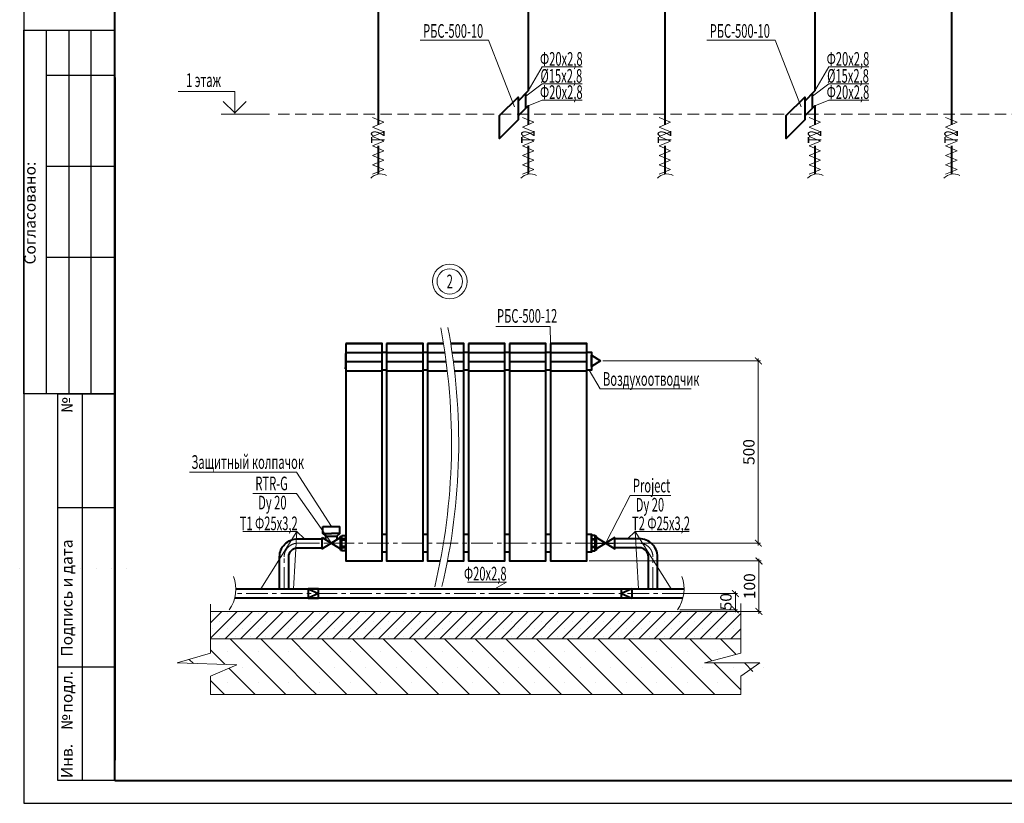
# Model space of a CAD drawing. Extents: x 48221031 to 50235895, y -2460404 to -2342774.
# Drawn here: x 49970457 to 49992097, y -2402174 to -2384956 of the extents above; entities that cross this region are included whole.
import ezdxf
from ezdxf.enums import TextEntityAlignment as Align

# ---------------------------------------------------------------- set-up
doc = ezdxf.new("R2010")
doc.units = 0
doc.header["$MEASUREMENT"] = 0
doc.linetypes.add('CENTER', pattern=[50.8, 31.75, -6.35, 6.35, -6.35])
doc.linetypes.add('DASHED2', pattern=[0.375, 0.25, -0.125])
for name, color, linetype, lineweight in [('Изоляция', 2, 'Continuous', 13), ('кон 1', 8, 'Continuous', 20), ('Отопление', 20, 'Continuous', 40), ('схема вентиляции', 84, 'Continuous', 40), ('текст', 170, 'Continuous', 20)]:
    doc.layers.add(name, color=color, linetype=linetype, lineweight=lineweight)
doc.styles.add('1', font='isocpeur.ttf')
doc.styles.add('3', font='isocpeur.ttf', dxfattribs={"width": 0.7})
doc.styles.add('СГЕНЕРИР_СТИЛЬ_1', font='times.ttf')
doc.dimstyles.new('Мои размеры', dxfattribs={"dimtxt": 250, "dimasz": 150, "dimexe": 50, "dimexo": 50, "dimgap": 50, "dimtad": 1, "dimdec": 0, "dimtxsty": '3', "dimblk": 'ARCHTICK', "dimcen": 2.5, "dimdle": 50, "dimclrd": 251, "dimclre": 251, "dimclrt": 251, "dimadec": 0, "dimazin": 0, "dimtfac": 1, "dimtdec": 0, "dimtmove": 0, "dimatfit": 3, "dimldrblk": 'ARCHTICK', "dimfxl": 1, "dimlwd": 15, "dimlwe": 15, "dimarcsym": 0})

# ---------------------------------------------------------------- blocks, each defined once
blk = doc.blocks.new('_ArchTick')
at = {"color": 0, "linetype": 'ByBlock', "const_width": 0.15}
blk.add_lwpolyline([(-0.5, -0.5), (0.5, 0.5)], dxfattribs=at)
blk = doc.blocks.new('*D48')
at = {"color": 251, "lineweight": 15, "transparency": 16777216}
for p, q in [((49984962, -2397567), (49986236, -2397567)), ((49986186, -2397972), (49986186, -2397517)), ((49984962, -2397922), (49986236, -2397922))]:
    blk.add_line(p, q, dxfattribs=at)
at = {"layer": 'Defpoints', "color": 0, "transparency": 16777216}
for p in [(49984912, -2397567), (49986186, -2397567), (49984912, -2397922)]:
    blk.add_point(p, dxfattribs=at)
at = {"color": 251, "lineweight": 15, "transparency": 16777216, "xscale": 150, "yscale": 150, "zscale": 150}
for p, rotation in [((49986186, -2397567), 90), ((49986186, -2397922), 270)]:
    blk.add_blockref('_ArchTick', p, dxfattribs=dict(at, rotation=rotation))
at = {"color": 251, "transparency": 16777216, "insert": (49986011, -2397745), "char_height": 250, "attachment_point": 5, "rotation": 90, "style": '3'}
blk.add_mtext('50', dxfattribs=at)
blk = doc.blocks.new('*D49')
at = {"color": 251, "lineweight": 15, "transparency": 16777216}
for p, q in [((49982971, -2396849), (49986754, -2396849)), ((49986704, -2396799), (49986704, -2398009)), ((49982971, -2397959), (49986754, -2397959))]:
    blk.add_line(p, q, dxfattribs=at)
at = {"layer": 'Defpoints', "color": 0, "transparency": 16777216}
for p in [(49982921, -2396849), (49982921, -2397959), (49986704, -2397959)]:
    blk.add_point(p, dxfattribs=at)
at = {"color": 251, "lineweight": 15, "transparency": 16777216, "xscale": 150, "yscale": 150, "zscale": 150}
for p, rotation in [((49986704, -2396849), 90), ((49986704, -2397959), 270)]:
    blk.add_blockref('_ArchTick', p, dxfattribs=dict(at, rotation=rotation))
at = {"color": 251, "transparency": 16777216, "insert": (49986529, -2397404), "char_height": 250, "attachment_point": 5, "rotation": 90, "style": '3'}
blk.add_mtext('100', dxfattribs=at)
blk = doc.blocks.new('*D50')
at = {"color": 251, "lineweight": 15, "transparency": 16777216}
for p, q in [((49983271, -2392453), (49986740, -2392453)), ((49986690, -2396509), (49986690, -2392403)), ((49982971, -2396459), (49986740, -2396459))]:
    blk.add_line(p, q, dxfattribs=at)
at = {"layer": 'Defpoints', "color": 0, "transparency": 16777216}
for p in [(49983221, -2392453), (49986690, -2392453), (49982921, -2396459)]:
    blk.add_point(p, dxfattribs=at)
at = {"color": 251, "lineweight": 15, "transparency": 16777216, "xscale": 150, "yscale": 150, "zscale": 150}
for p, rotation in [((49986690, -2392453), 90), ((49986690, -2396459), 270)]:
    blk.add_blockref('_ArchTick', p, dxfattribs=dict(at, rotation=rotation))
at = {"color": 251, "transparency": 16777216, "insert": (49986515, -2394456), "char_height": 250, "attachment_point": 5, "rotation": 90, "style": '3'}
blk.add_mtext('500', dxfattribs=at)

msp = doc.modelspace()

# ---------------------------------------------------------------- linework, layer by layer
for p, q in [((49970544.5, -2342774.3), (49970544.5, -2402174.3)), ((49970544.5, -2393178.6), (49970544.5, -2385186)), ((49970544.5, -2385186), (49972544.5, -2385186)), ((49971035.2, -2385186), (49971035.2, -2393178.6)), ((49971538.3, -2385186), (49971538.3, -2393178.6)), ((49972018.5, -2385186), (49972018.5, -2393178.6)), ((49972544.5, -2385986), (49972544.5, -2393978.6)), ((49972544.5, -2386180.8), (49971035.2, -2386180.8)), ((49972544.5, -2388181.8), (49971035.2, -2388181.8)), ((49972544.5, -2390182.8), (49971035.2, -2390182.8)), ((49972544.5, -2393178.6), (49970544.5, -2393178.6)), ((49971298.1, -2393178.6), (49972544.5, -2393178.6)), ((49971298.1, -2401674.3), (49971298.1, -2393178.6)), ((49971835.6, -2401674.3), (49971835.6, -2393178.6)), ((49971835.6, -2393178.6), (49972544.5, -2393178.6)), ((49972544.5, -2393178.6), (49972544.5, -2401674.3)), ((49972544.5, -2393178.6), (49972544.5, -2401674.3)), ((49972544.5, -2395683.8), (49971298.1, -2395683.8)), ((49972544.5, -2399180.8), (49971298.1, -2399180.8)), ((49972544.5, -2401674.3), (49971298.1, -2401674.3)), ((49972544.5, -2401674.3), (49971835.6, -2401674.3)), ((49970544.5, -2402174.3), (50054644.5, -2402174.3))]:
    msp.add_line(p, q)
at = {"lineweight": 40}
for q in [(49972544.5, -2343274.3), (50054144.5, -2401674.3)]:
    msp.add_line((49972544.5, -2401674.3), q, dxfattribs=at)
at = {"lineweight": 40, "ltscale": 0.2}
msp.add_line((49972544.5, -2386227.9), (49972544.5, -2401227.9), dxfattribs=at)
at = {"lineweight": 30, "ltscale": 0.2}
msp.add_line((49972544.5, -2388874.3), (49972544.5, -2401674.3), dxfattribs=at)
at = {"layer": 'Изоляция'}
for points in [[(49978207.8, -2387106.6), (49978457.8, -2387210.5), (49978207.8, -2387314.4)], [(49981507.8, -2387106.6), (49981757.8, -2387210.5), (49981507.8, -2387314.4)], [(49984507.8, -2387106.6), (49984757.8, -2387210.5), (49984507.8, -2387314.4)], [(49987807.8, -2387106.6), (49988057.8, -2387210.5), (49987807.8, -2387314.4)], [(49990807.8, -2387106.6), (49991057.8, -2387210.5), (49990807.8, -2387314.4)], [(49978207.8, -2387314.4), (49978457.8, -2387418.4), (49978207.8, -2387522.3)], [(49981507.8, -2387314.4), (49981757.8, -2387418.4), (49981507.8, -2387522.3)], [(49984507.8, -2387314.4), (49984757.8, -2387418.4), (49984507.8, -2387522.3)], [(49987807.8, -2387314.4), (49988057.8, -2387418.4), (49987807.8, -2387522.3)], [(49990807.8, -2387314.4), (49991057.8, -2387418.4), (49990807.8, -2387522.3)], [(49978207.8, -2387522.3), (49978457.8, -2387626.2), (49978207.8, -2387730.1)], [(49981507.8, -2387522.3), (49981757.8, -2387626.2), (49981507.8, -2387730.1)], [(49984507.8, -2387522.3), (49984757.8, -2387626.2), (49984507.8, -2387730.1)], [(49987807.8, -2387522.3), (49988057.8, -2387626.2), (49987807.8, -2387730.1)], [(49990807.8, -2387522.3), (49991057.8, -2387626.2), (49990807.8, -2387730.1)], [(49978207.8, -2387730.1), (49978457.8, -2387834.1), (49978207.8, -2387938)], [(49981507.8, -2387730.1), (49981757.8, -2387834.1), (49981507.8, -2387938)], [(49984507.8, -2387730.1), (49984757.8, -2387834.1), (49984507.8, -2387938)], [(49987807.8, -2387730.1), (49988057.8, -2387834.1), (49987807.8, -2387938)], [(49990807.8, -2387730.1), (49991057.8, -2387834.1), (49990807.8, -2387938)], [(49978207.8, -2387938), (49978457.8, -2388041.9), (49978207.8, -2388145.8)], [(49981507.8, -2387938), (49981757.8, -2388041.9), (49981507.8, -2388145.8)], [(49984507.8, -2387938), (49984757.8, -2388041.9), (49984507.8, -2388145.8)], [(49987807.8, -2387938), (49988057.8, -2388041.9), (49987807.8, -2388145.8)], [(49990807.8, -2387938), (49991057.8, -2388041.9), (49990807.8, -2388145.8)], [(49978207.8, -2388145.8), (49978457.8, -2388249.8), (49978207.8, -2388353.7)], [(49981507.8, -2388145.8), (49981757.8, -2388249.8), (49981507.8, -2388353.7)], [(49984507.8, -2388145.8), (49984757.8, -2388249.8), (49984507.8, -2388353.7)], [(49987807.8, -2388145.8), (49988057.8, -2388249.8), (49987807.8, -2388353.7)], [(49990807.8, -2388145.8), (49991057.8, -2388249.8), (49990807.8, -2388353.7)]]:
    msp.add_lwpolyline(points, dxfattribs=at)
at = {"layer": 'кон 1'}
for p, q in [((49970456.6, -2397011.2), (49970456.6, -2397011.2)), ((49971466.9, -2397011.2), (49971466.9, -2397011.2)), ((49971803.6, -2397011.2), (49971803.6, -2397011.2)), ((49972140.4, -2397011.2), (49972140.4, -2397011.2)), ((49972477.2, -2397011.2), (49972477.2, -2397011.2)), ((49972813.9, -2397011.2), (49972813.9, -2397011.2)), ((49974648.4, -2397797.8), (49974648.4, -2398875.1)), ((49986303.5, -2397784.4), (49986303.5, -2398875.1)), ((49974648.4, -2397959.5), (49976255.7, -2397959.5)), ((49974648.4, -2398211.3), (49974900.3, -2397959.5)), ((49974648.4, -2398548), (49975237, -2397959.5)), ((49974690.1, -2398001.3), (49974690.1, -2398001.3)), ((49974973.8, -2398559.5), (49975573.8, -2397959.5)), ((49975026.8, -2398001.3), (49975026.8, -2398001.3)), ((49975310.5, -2398559.5), (49975910.5, -2397959.5)), ((49975363.6, -2398001.3), (49975363.6, -2398001.3)), ((49975647.3, -2398559.5), (49976247.3, -2397959.5)), ((49975700.4, -2398001.3), (49975700.4, -2398001.3)), ((49975984, -2398559.5), (49976584, -2397959.5)), ((49976255.7, -2397959.5), (49976755.7, -2397959.5)), ((49976373.9, -2398001.3), (49976373.9, -2398001.3)), ((49976505.7, -2398374.6), (49976920.8, -2397959.5)), ((49976657.6, -2398559.5), (49977257.6, -2397959.5)), ((49976755.7, -2397959.5), (49976805.7, -2397959.5)), ((49976755.7, -2397959.5), (49986303.5, -2397959.5)), ((49976994.3, -2398559.5), (49977594.3, -2397959.5)), ((49977047.4, -2398001.3), (49977047.4, -2398001.3)), ((49977331.1, -2398559.5), (49977931.1, -2397959.5)), ((49977384.2, -2398001.3), (49977384.2, -2398001.3)), ((49977667.8, -2398559.5), (49978267.8, -2397959.5)), ((49977720.9, -2398001.3), (49977720.9, -2398001.3)), ((49978004.6, -2398559.5), (49978604.6, -2397959.5)), ((49978057.7, -2398001.3), (49978057.7, -2398001.3)), ((49978341.4, -2398559.5), (49978941.4, -2397959.5)), ((49978394.4, -2398001.3), (49978394.4, -2398001.3)), ((49978678.1, -2398559.5), (49979278.1, -2397959.5)), ((49978731.2, -2398001.3), (49978731.2, -2398001.3)), ((49979014.9, -2398559.5), (49979614.9, -2397959.5)), ((49979068, -2398001.3), (49979068, -2398001.3)), ((49979351.6, -2398559.5), (49979951.6, -2397959.5)), ((49979404.7, -2398001.3), (49979404.7, -2398001.3)), ((49979688.4, -2398559.5), (49980288.4, -2397959.5)), ((49979741.5, -2398001.3), (49979741.5, -2398001.3)), ((49980025.2, -2398559.5), (49980625.2, -2397959.5)), ((49980078.2, -2398001.3), (49980078.2, -2398001.3)), ((49980361.9, -2398559.5), (49980961.9, -2397959.5)), ((49980415, -2398001.3), (49980415, -2398001.3)), ((49980698.7, -2398559.5), (49981298.7, -2397959.5)), ((49980751.8, -2398001.3), (49980751.8, -2398001.3)), ((49981035.4, -2398559.5), (49981635.4, -2397959.5)), ((49981088.5, -2398001.3), (49981088.5, -2398001.3)), ((49981372.2, -2398559.5), (49981972.2, -2397959.5)), ((49981425.3, -2398001.3), (49981425.3, -2398001.3)), ((49981709, -2398559.5), (49982309, -2397959.5)), ((49981762, -2398001.3), (49981762, -2398001.3)), ((49982045.7, -2398559.5), (49982645.7, -2397959.5)), ((49982382.5, -2398559.5), (49982982.5, -2397959.5)), ((49982719.2, -2398559.5), (49983319.2, -2397959.5)), ((49983056, -2398559.5), (49983656, -2397959.5)), ((49983392.8, -2398559.5), (49983992.8, -2397959.5)), ((49983729.5, -2398559.5), (49984329.5, -2397959.5)), ((49984066.3, -2398559.5), (49984666.3, -2397959.5)), ((49984403, -2398559.5), (49985003, -2397959.5)), ((49984739.8, -2398559.5), (49985339.8, -2397959.5)), ((49984792.9, -2398001.3), (49984792.9, -2398001.3)), ((49985076.6, -2398559.5), (49985676.6, -2397959.5)), ((49985129.6, -2398001.3), (49985129.6, -2398001.3)), ((49985413.3, -2398559.5), (49986013.3, -2397959.5)), ((49985466.4, -2398001.3), (49985466.4, -2398001.3)), ((49985750.1, -2398559.5), (49986303.5, -2398006)), ((49985803.1, -2398001.3), (49985803.1, -2398001.3)), ((49986139.9, -2398001.3), (49986139.9, -2398001.3)), ((49974690.1, -2398338), (49974690.1, -2398338)), ((49974858.5, -2398169.7), (49974858.5, -2398169.7)), ((49975026.8, -2398338), (49975026.8, -2398338)), ((49975195.2, -2398169.7), (49975195.2, -2398169.7)), ((49975363.6, -2398338), (49975363.6, -2398338)), ((49975532, -2398169.7), (49975532, -2398169.7)), ((49975700.4, -2398338), (49975700.4, -2398338)), ((49975868.7, -2398169.7), (49975868.7, -2398169.7)), ((49976373.9, -2398338), (49976373.9, -2398338)), ((49976542.3, -2398169.7), (49976542.3, -2398169.7)), ((49976879, -2398169.7), (49976879, -2398169.7)), ((49977047.4, -2398338), (49977047.4, -2398338)), ((49977215.8, -2398169.7), (49977215.8, -2398169.7)), ((49977384.2, -2398338), (49977384.2, -2398338)), ((49977552.5, -2398169.7), (49977552.5, -2398169.7)), ((49977720.9, -2398338), (49977720.9, -2398338)), ((49977889.3, -2398169.7), (49977889.3, -2398169.7)), ((49978057.7, -2398338), (49978057.7, -2398338)), ((49978226.1, -2398169.7), (49978226.1, -2398169.7)), ((49978394.4, -2398338), (49978394.4, -2398338)), ((49978562.8, -2398169.7), (49978562.8, -2398169.7)), ((49978731.2, -2398338), (49978731.2, -2398338)), ((49978899.6, -2398169.7), (49978899.6, -2398169.7)), ((49979068, -2398338), (49979068, -2398338)), ((49979236.3, -2398169.7), (49979236.3, -2398169.7)), ((49979404.7, -2398338), (49979404.7, -2398338)), ((49979573.1, -2398169.7), (49979573.1, -2398169.7)), ((49979741.5, -2398338), (49979741.5, -2398338)), ((49979909.9, -2398169.7), (49979909.9, -2398169.7)), ((49980078.2, -2398338), (49980078.2, -2398338)), ((49980246.6, -2398169.7), (49980246.6, -2398169.7)), ((49980415, -2398338), (49980415, -2398338)), ((49980583.4, -2398169.7), (49980583.4, -2398169.7)), ((49980751.8, -2398338), (49980751.8, -2398338)), ((49980920.1, -2398169.7), (49980920.1, -2398169.7)), ((49981088.5, -2398338), (49981088.5, -2398338)), ((49981256.9, -2398169.7), (49981256.9, -2398169.7)), ((49981425.3, -2398338), (49981425.3, -2398338)), ((49981593.7, -2398169.7), (49981593.7, -2398169.7)), ((49981762, -2398338), (49981762, -2398338)), ((49981930.4, -2398169.7), (49981930.4, -2398169.7)), ((49982098.8, -2398338), (49982098.8, -2398338)), ((49982267.2, -2398169.7), (49982267.2, -2398169.7)), ((49982435.6, -2398338), (49982435.6, -2398338)), ((49982603.9, -2398169.7), (49982603.9, -2398169.7)), ((49982772.3, -2398338), (49982772.3, -2398338)), ((49982940.7, -2398169.7), (49982940.7, -2398169.7)), ((49983109.1, -2398338), (49983109.1, -2398338)), ((49983277.4, -2398169.7), (49983277.4, -2398169.7)), ((49983445.8, -2398338), (49983445.8, -2398338)), ((49983614.2, -2398169.7), (49983614.2, -2398169.7)), ((49983782.6, -2398338), (49983782.6, -2398338)), ((49983951, -2398169.7), (49983951, -2398169.7)), ((49984119.3, -2398338), (49984119.3, -2398338)), ((49984287.7, -2398169.7), (49984287.7, -2398169.7)), ((49984456.1, -2398338), (49984456.1, -2398338)), ((49984624.5, -2398169.7), (49984624.5, -2398169.7)), ((49984792.9, -2398338), (49984792.9, -2398338)), ((49984961.2, -2398169.7), (49984961.2, -2398169.7)), ((49985129.6, -2398338), (49985129.6, -2398338)), ((49985298, -2398169.7), (49985298, -2398169.7)), ((49985466.4, -2398338), (49985466.4, -2398338)), ((49985634.8, -2398169.7), (49985634.8, -2398169.7)), ((49985803.1, -2398338), (49985803.1, -2398338)), ((49985971.5, -2398169.7), (49985971.5, -2398169.7)), ((49986086.8, -2398559.5), (49986303.5, -2398342.8)), ((49986139.9, -2398338), (49986139.9, -2398338)), ((49974648.4, -2398559.5), (49976055.7, -2398559.5)), ((49974858.5, -2398506.4), (49974858.5, -2398506.4)), ((49976302.9, -2399782.4), (49975079.9, -2398559.5)), ((49975195.2, -2398506.4), (49975195.2, -2398506.4)), ((49975532, -2398506.4), (49975532, -2398506.4)), ((49976255.7, -2399061.7), (49975753.4, -2398559.5)), ((49975868.7, -2398506.4), (49975868.7, -2398506.4)), ((49976055.7, -2398559.5), (49976505.7, -2398559.5)), ((49976320.8, -2398559.5), (49976505.7, -2398374.6)), ((49976805.7, -2398938.2), (49976426.9, -2398559.5)), ((49976505.7, -2398559.5), (49986303.5, -2398559.5)), ((49976542.3, -2398506.4), (49976542.3, -2398506.4)), ((49976879, -2398506.4), (49976879, -2398506.4)), ((49978323.4, -2399782.4), (49977100.5, -2398559.5)), ((49977215.8, -2398506.4), (49977215.8, -2398506.4)), ((49977552.5, -2398506.4), (49977552.5, -2398506.4)), ((49978996.9, -2399782.4), (49977774, -2398559.5)), ((49977889.3, -2398506.4), (49977889.3, -2398506.4)), ((49978226.1, -2398506.4), (49978226.1, -2398506.4)), ((49979670.5, -2399782.4), (49978447.5, -2398559.5)), ((49978562.8, -2398506.4), (49978562.8, -2398506.4)), ((49978899.6, -2398506.4), (49978899.6, -2398506.4)), ((49980344, -2399782.4), (49979121, -2398559.5)), ((49979236.3, -2398506.4), (49979236.3, -2398506.4)), ((49979573.1, -2398506.4), (49979573.1, -2398506.4)), ((49981017.5, -2399782.4), (49979794.5, -2398559.5)), ((49979909.9, -2398506.4), (49979909.9, -2398506.4)), ((49980246.6, -2398506.4), (49980246.6, -2398506.4)), ((49981691, -2399782.4), (49980468.1, -2398559.5)), ((49980583.4, -2398506.4), (49980583.4, -2398506.4)), ((49980920.1, -2398506.4), (49980920.1, -2398506.4)), ((49982364.5, -2399782.4), (49981141.6, -2398559.5)), ((49981256.9, -2398506.4), (49981256.9, -2398506.4)), ((49981593.7, -2398506.4), (49981593.7, -2398506.4)), ((49983038.1, -2399782.4), (49981815.1, -2398559.5)), ((49981930.4, -2398506.4), (49981930.4, -2398506.4)), ((49982267.2, -2398506.4), (49982267.2, -2398506.4)), ((49983711.6, -2399782.4), (49982488.6, -2398559.5)), ((49982603.9, -2398506.4), (49982603.9, -2398506.4)), ((49982940.7, -2398506.4), (49982940.7, -2398506.4)), ((49984385.1, -2399782.4), (49983162.1, -2398559.5)), ((49983277.4, -2398506.4), (49983277.4, -2398506.4)), ((49983614.2, -2398506.4), (49983614.2, -2398506.4)), ((49985058.6, -2399782.4), (49983835.7, -2398559.5)), ((49983951, -2398506.4), (49983951, -2398506.4)), ((49984287.7, -2398506.4), (49984287.7, -2398506.4)), ((49985732.1, -2399782.4), (49984509.2, -2398559.5)), ((49984624.5, -2398506.4), (49984624.5, -2398506.4)), ((49984961.2, -2398506.4), (49984961.2, -2398506.4)), ((49985669.7, -2399046.5), (49985182.7, -2398559.5)), ((49985298, -2398506.4), (49985298, -2398506.4)), ((49985634.8, -2398506.4), (49985634.8, -2398506.4)), ((49986199.8, -2398903.1), (49985856.2, -2398559.5)), ((49985971.5, -2398506.4), (49985971.5, -2398506.4)), ((49974967.6, -2399120.7), (49974648.4, -2398801.5)), ((49974648.4, -2398875.1), (49973917.5, -2399090.4)), ((49974274.1, -2399100.7), (49974185, -2399011.6)), ((49975026.8, -2398843.2), (49975026.8, -2398843.2)), ((49975700.4, -2398843.2), (49975700.4, -2398843.2)), ((49976373.9, -2398843.2), (49976373.9, -2398843.2)), ((49977649.9, -2399782.4), (49976805.7, -2398938.2)), ((49977047.4, -2398843.2), (49977047.4, -2398843.2)), ((49977720.9, -2398843.2), (49977720.9, -2398843.2)), ((49978394.4, -2398843.2), (49978394.4, -2398843.2)), ((49979068, -2398843.2), (49979068, -2398843.2)), ((49979741.5, -2398843.2), (49979741.5, -2398843.2)), ((49980415, -2398843.2), (49980415, -2398843.2)), ((49981088.5, -2398843.2), (49981088.5, -2398843.2)), ((49981762, -2398843.2), (49981762, -2398843.2)), ((49982435.6, -2398843.2), (49982435.6, -2398843.2)), ((49983109.1, -2398843.2), (49983109.1, -2398843.2)), ((49983782.6, -2398843.2), (49983782.6, -2398843.2)), ((49984456.1, -2398843.2), (49984456.1, -2398843.2)), ((49985129.6, -2398843.2), (49985129.6, -2398843.2)), ((49986303.5, -2398875.1), (49985507.6, -2399090.4)), ((49985803.1, -2398843.2), (49985803.1, -2398843.2)), ((49973917.5, -2399090.4), (49975232.1, -2399128.4)), ((49975232.1, -2399128.4), (49974648.4, -2399377.6)), ((49975629.3, -2399782.4), (49975052.1, -2399205.2)), ((49975363.6, -2399179.9), (49975363.6, -2399179.9)), ((49976805.7, -2399611.7), (49976255.7, -2399061.7)), ((49977384.2, -2399179.9), (49977384.2, -2399179.9)), ((49978057.7, -2399179.9), (49978057.7, -2399179.9)), ((49978731.2, -2399179.9), (49978731.2, -2399179.9)), ((49979404.7, -2399179.9), (49979404.7, -2399179.9)), ((49980078.2, -2399179.9), (49980078.2, -2399179.9)), ((49980751.8, -2399179.9), (49980751.8, -2399179.9)), ((49981425.3, -2399179.9), (49981425.3, -2399179.9)), ((49982098.8, -2399179.9), (49982098.8, -2399179.9)), ((49982772.3, -2399179.9), (49982772.3, -2399179.9)), ((49983445.8, -2399179.9), (49983445.8, -2399179.9)), ((49984119.3, -2399179.9), (49984119.3, -2399179.9)), ((49984792.9, -2399179.9), (49984792.9, -2399179.9)), ((49985466.4, -2399179.9), (49985466.4, -2399179.9)), ((49985507.6, -2399090.4), (49986722.1, -2399090.4)), ((49986303.5, -2399680.3), (49985713.6, -2399090.4)), ((49986139.9, -2399179.9), (49986139.9, -2399179.9)), ((49986722.1, -2399090.4), (49986303.5, -2399377.6)), ((49986572.5, -2399275.7), (49986387.1, -2399090.4)), ((49986721, -2399090.8), (49986720.6, -2399090.4)), ((49986813.4, -2399179.9), (49986813.4, -2399179.9)), ((49974648.4, -2399377.6), (49974648.4, -2399782.4)), ((49986303.5, -2399377.6), (49986303.5, -2399782.4)), ((49974955.8, -2399782.4), (49974648.4, -2399475.1)), ((49975026.8, -2399516.7), (49975026.8, -2399516.7)), ((49975700.4, -2399516.7), (49975700.4, -2399516.7)), ((49976373.9, -2399516.7), (49976373.9, -2399516.7)), ((49976976.4, -2399782.4), (49976805.7, -2399611.7)), ((49977047.4, -2399516.7), (49977047.4, -2399516.7)), ((49977720.9, -2399516.7), (49977720.9, -2399516.7)), ((49978394.4, -2399516.7), (49978394.4, -2399516.7)), ((49979068, -2399516.7), (49979068, -2399516.7)), ((49979741.5, -2399516.7), (49979741.5, -2399516.7)), ((49980415, -2399516.7), (49980415, -2399516.7)), ((49981088.5, -2399516.7), (49981088.5, -2399516.7)), ((49981762, -2399516.7), (49981762, -2399516.7)), ((49982435.6, -2399516.7), (49982435.6, -2399516.7)), ((49983109.1, -2399516.7), (49983109.1, -2399516.7)), ((49983782.6, -2399516.7), (49983782.6, -2399516.7)), ((49984456.1, -2399516.7), (49984456.1, -2399516.7)), ((49985129.6, -2399516.7), (49985129.6, -2399516.7)), ((49985803.1, -2399516.7), (49985803.1, -2399516.7)), ((49974648.4, -2399782.4), (49976255.7, -2399782.4)), ((49976255.7, -2399782.4), (49976755.7, -2399782.4)), ((49976755.7, -2399782.4), (49986303.5, -2399782.4))]:
    msp.add_line(p, q, dxfattribs=at)
at = {"layer": 'Отопление'}
for p, q in [((49981632.8, -2384145.6), (49981632.8, -2386522.3)), ((49987932.8, -2384145.6), (49987932.8, -2386522.3)), ((49981410.2, -2386744.8), (49981632.8, -2386522.3)), ((49987710.2, -2386744.8), (49987932.8, -2386522.3)), ((49981410.2, -2387068.2), (49981632.8, -2386845.6)), ((49987710.2, -2387068.2), (49987932.8, -2386845.6))]:
    msp.add_line(p, q, dxfattribs=at)
at = {"layer": 'Отопление', "color": 5, "lineweight": 20}
for p, q in [((49975181.7, -2386534.1), (49973940.1, -2386534.1)), ((49975181.7, -2387034.1), (49975181.7, -2386534.1)), ((49975181.7, -2387005.8), (49974931.7, -2386755.8)), ((49975431.7, -2386755.8), (49975181.7, -2387005.8)), ((49975949.8, -2387034.1), (49974881.7, -2387034.1))]:
    msp.add_line(p, q, dxfattribs=at)
at = {"layer": 'Отопление'}
for points in [[(49978332.8, -2367945.6), (49978332.8, -2367945.6), (49978332.8, -2387262.5)], [(49984632.8, -2367945.6), (49984632.8, -2367945.6), (49984632.8, -2387262.5)], [(49990932.8, -2367945.6), (49990932.8, -2367945.6), (49990932.8, -2387262.5)], [(49981582.8, -2386895.6), (49981582.8, -2386572.3)], [(49987882.8, -2386895.6), (49987882.8, -2386572.3)], [(49981632.8, -2386845.6), (49981632.8, -2386845.6), (49981632.8, -2387262.5)], [(49987932.8, -2386845.6), (49987932.8, -2386845.6), (49987932.8, -2387262.5)], [(49978332.8, -2387726.6), (49978332.8, -2388349.6)], [(49981632.8, -2387726.6), (49981632.8, -2388349.6)], [(49984632.8, -2387726.6), (49984632.8, -2388349.6)], [(49987932.8, -2387726.6), (49987932.8, -2388349.6)], [(49990932.8, -2387726.6), (49990932.8, -2388349.6)]]:
    msp.add_lwpolyline(points, dxfattribs=at)
at = {"layer": 'Отопление', "color": 5, "lineweight": 20}
for points in [[(49981332.4, -2386873.9), (49980757.7, -2385404.7), (49979257.3, -2385404.7)], [(49987632.4, -2386873.9), (49987057.7, -2385404.7), (49985557.3, -2385404.7)], [(49981632.8, -2386522.3), (49981938.8, -2385992.5), (49982819.8, -2385992.5)], [(49987932.8, -2386522.3), (49988238.8, -2385992.5), (49989119.8, -2385992.5)], [(49981582.8, -2386633.9), (49981938.8, -2386365.5), (49982819.8, -2386365.5)], [(49987882.8, -2386633.9), (49988238.8, -2386365.5), (49989119.8, -2386365.5)], [(49981632.8, -2386845.6), (49981938.8, -2386722.5), (49982819.8, -2386722.5)], [(49987932.8, -2386845.6), (49988238.8, -2386722.5), (49989119.8, -2386722.5)], [(49980922.1, -2391699.7), (49982116.7, -2391699.7), (49982121.3, -2392069.5)], [(49985213.3, -2393070.7), (49983217.7, -2393070.7), (49982971.3, -2392659.5)], [(49974191.8, -2394899), (49976540.1, -2394899), (49977306, -2396088.9)], [(49975577.6, -2395367.1), (49976540.1, -2395367.1), (49977306.1, -2396459.2)], [(49984765, -2395414.2), (49983876, -2395414.2), (49983328.8, -2396464)], [(49976716.7, -2396359.5), (49976549, -2396199), (49975361.6, -2396199)], [(49976549, -2396199), (49975754.7, -2397465.3)], [(49976549, -2396199), (49976474, -2397465.3)], [(49983815.8, -2396359.5), (49983983.5, -2396199), (49985170.9, -2396199)], [(49983983.5, -2396199), (49984777.9, -2397465.3)], [(49983983.5, -2396199), (49984058.5, -2397465.3)], [(49980897.3, -2397465.3), (49981158.4, -2397311.6), (49980299.3, -2397311.6)]]:
    msp.add_lwpolyline(points, dxfattribs=at)
at = {"layer": 'Отопление'}
for points in [[(49981410.2, -2387156.7), (49981002.9, -2387564), (49981002.9, -2387063.6), (49981410.2, -2386656.3)], [(49987710.2, -2387156.7), (49987302.9, -2387564), (49987302.9, -2387063.6), (49987710.2, -2386656.3)]]:
    msp.add_lwpolyline(points, close=True, dxfattribs=at)
at = {"layer": 'Отопление', "color": 2, "linetype": 'DASHED2', "lineweight": 13, "ltscale": 1000}
msp.add_lwpolyline([(49976136.8, -2387034.1), (50027963.7, -2387034.1)], dxfattribs=at)
at = {"layer": 'Отопление', "color": 5, "lineweight": 20}
for radius in [381.2, 278.8]:
    msp.add_circle((49979907.4, -2390707.1), radius, dxfattribs=at)
at = {"layer": 'Отопление', "lineweight": 13}
for centre in [(49978382.3, -2388627.5), (49981682.3, -2388627.5), (49984682.3, -2388627.5), (49987982.3, -2388627.5), (49990982.3, -2388627.5)]:
    msp.add_arc(centre, 282.2, 61.71135, 138.52958, dxfattribs=at)
at = {"layer": 'Отопление', "color": 5, "lineweight": 20}
for centre, radius, start, end in [((49966261.2, -2394261.8), 13685.8, 346.67209, 10.68734), ((49966419.4, -2394257.5), 13685.8, 346.67209, 10.68734), ((49974432.8, -2397469), 776, 324.25982, 21.2079), ((49984282.5, -2397469), 776, 324.25982, 21.2079)]:
    msp.add_arc(centre, radius, start, end, dxfattribs=at)
at = {"layer": 'схема вентиляции'}
for p, q in [((49977621.5, -2392365), (49977621.7, -2392292.1)), ((49977621.1, -2392532.4), (49977621.5, -2392386.6)), ((49977621.5, -2392386.6), (49977621.5, -2392365)), ((49977620.9, -2392626.9), (49977621.1, -2392554)), ((49977621.1, -2392554), (49977621.1, -2392532.4)), ((49977506.4, -2396336.8), (49977506.5, -2396308)), ((49977506.5, -2396308), (49977535.3, -2396308.1)), ((49977534.9, -2396459.1), (49977535.1, -2396386.4)), ((49977535.2, -2396364.8), (49977535.1, -2396386.4)), ((49977535.1, -2396386.4), (49977621.5, -2396386.6)), ((49977535.2, -2396364.8), (49977535.3, -2396328.4)), ((49977621.6, -2396365), (49977535.2, -2396364.8)), ((49977535.3, -2396291.9), (49977621.7, -2396292.1)), ((49977535.3, -2396328.3), (49977535.3, -2396291.9)), ((49977535.3, -2396328.3), (49977535.3, -2396328.4)), ((49977621.1, -2396532.4), (49977621.5, -2396386.6)), ((49977621.5, -2396386.6), (49977621.6, -2396365)), ((49977621.6, -2396365), (49977621.7, -2396292.1)), ((49983107.3, -2396291.9), (49983020.9, -2396292.1)), ((49983021.1, -2396365), (49983020.9, -2396292.1)), ((49983021.1, -2396365), (49983107.5, -2396364.8)), ((49983021.1, -2396386.6), (49983021.1, -2396365)), ((49983107.5, -2396386.4), (49983021.1, -2396386.6)), ((49983021.5, -2396532.4), (49983021.1, -2396386.6)), ((49983107.4, -2396328.3), (49983107.3, -2396291.9)), ((49983136.1, -2396308), (49983107.3, -2396308.1)), ((49983107.4, -2396328.3), (49983107.4, -2396328.4)), ((49983107.5, -2396364.8), (49983107.4, -2396328.4)), ((49983107.5, -2396364.8), (49983107.5, -2396386.4)), ((49983107.7, -2396459.1), (49983107.5, -2396386.4)), ((49983136.2, -2396336.8), (49983136.1, -2396308)), ((49977505.7, -2396610.4), (49977505.8, -2396581.6)), ((49977505.7, -2396610.4), (49977534.5, -2396610.5)), ((49977534.5, -2396626.7), (49977534.6, -2396590.3)), ((49977620.9, -2396626.9), (49977534.5, -2396626.7)), ((49977534.6, -2396590.1), (49977534.7, -2396553.8)), ((49977534.6, -2396590.1), (49977534.6, -2396590.3)), ((49977534.7, -2396532.2), (49977534.9, -2396459.4)), ((49977621.1, -2396532.4), (49977534.7, -2396532.2)), ((49977534.7, -2396532.2), (49977534.7, -2396553.8)), ((49977534.7, -2396553.8), (49977621.1, -2396554)), ((49977534.9, -2396459.1), (49977534.9, -2396459.4)), ((49977620.9, -2396626.9), (49977621.1, -2396554)), ((49977621.1, -2396554), (49977621.1, -2396532.4)), ((49983021.5, -2396532.4), (49983107.9, -2396532.2)), ((49983021.5, -2396554), (49983021.5, -2396532.4)), ((49983107.9, -2396553.8), (49983021.5, -2396554)), ((49983021.7, -2396626.9), (49983021.5, -2396554)), ((49983021.7, -2396626.9), (49983108.1, -2396626.7)), ((49983107.7, -2396459.1), (49983107.7, -2396459.4)), ((49983107.9, -2396532.2), (49983107.7, -2396459.4)), ((49983107.9, -2396532.2), (49983107.9, -2396553.8)), ((49983108, -2396590.1), (49983107.9, -2396553.8)), ((49983108, -2396590.1), (49983108, -2396590.3)), ((49983108.1, -2396626.7), (49983108, -2396590.3)), ((49983136.9, -2396610.4), (49983108.1, -2396610.5)), ((49983136.9, -2396610.4), (49983136.8, -2396581.6))]:
    msp.add_line(p, q, dxfattribs=at)
for points in [[(49977621.3, -2392069.5), (49977621.3, -2396849.5), (49978421.3, -2396849.5), (49978421.3, -2392069.5), (49977621.3, -2392069.5)], [(49977621.3, -2392069.5), (49978421.3, -2392069.5)], [(49978521.3, -2392069.5), (49978521.3, -2396849.5), (49979321.3, -2396849.5), (49979321.3, -2392069.5), (49978521.3, -2392069.5)], [(49978521.3, -2392069.5), (49979321.3, -2392069.5)], [(49979421.3, -2392069.5), (49979421.3, -2396849.5), (49979700.1, -2396849.5)], [(49979421.3, -2392069.5), (49979770.3, -2392069.5)], [(49979770.3, -2392069.5), (49979421.3, -2392069.5)], [(49979857.5, -2396849.5), (49980221.3, -2396849.5), (49980221.3, -2392069.5), (49979929.1, -2392069.5)], [(49979929.1, -2392069.5), (49980221.3, -2392069.5)], [(49980321.3, -2392069.5), (49980321.3, -2396849.5), (49981121.3, -2396849.5), (49981121.3, -2393690.5)], [(49981121.3, -2393690.5), (49981121.3, -2392069.5), (49980321.3, -2392069.5)], [(49980321.3, -2392069.5), (49981121.3, -2392069.5)], [(49981221.3, -2392069.5), (49981221.3, -2393690.5)], [(49981221.3, -2393690.5), (49981221.3, -2396849.5), (49982021.3, -2396849.5), (49982021.3, -2392069.5), (49981221.3, -2392069.5)], [(49981221.3, -2392069.5), (49982021.3, -2392069.5)], [(49982121.3, -2392069.5), (49982121.3, -2393690.5)], [(49982121.3, -2393690.5), (49982121.3, -2396849.5), (49982921.3, -2396849.5), (49982921.3, -2392069.5), (49982121.3, -2392069.5)], [(49982121.3, -2392069.5), (49982921.3, -2392069.5)], [(49977621.3, -2392269.5), (49978421.3, -2392269.5)], [(49978421.3, -2392659.5), (49978421.3, -2392259.5), (49978521.3, -2392259.5), (49978521.3, -2392659.5), (49978421.3, -2392659.5)], [(49978521.3, -2392269.5), (49979321.3, -2392269.5)], [(49979321.3, -2392659.5), (49979321.3, -2392259.5), (49979421.3, -2392259.5), (49979421.3, -2392659.5), (49979321.3, -2392659.5)], [(49979421.3, -2392269.5), (49979801.2, -2392269.5)], [(49979960, -2392269.5), (49980221.3, -2392269.5)], [(49980221.3, -2392659.5), (49980221.3, -2392259.5), (49980321.3, -2392259.5), (49980321.3, -2392659.5), (49980221.3, -2392659.5)], [(49980321.3, -2392269.5), (49981121.3, -2392269.5)], [(49981121.3, -2392659.5), (49981121.3, -2392259.5), (49981221.3, -2392259.5), (49981221.3, -2392659.5), (49981121.3, -2392659.5)], [(49981221.3, -2392269.5), (49982021.3, -2392269.5)], [(49982021.3, -2392659.5), (49982021.3, -2392259.5), (49982121.3, -2392259.5), (49982121.3, -2392659.5), (49982021.3, -2392659.5)], [(49982121.3, -2392269.5), (49982921.3, -2392269.5)], [(49982921.3, -2392659.5), (49982921.3, -2392259.5), (49983021.3, -2392259.5), (49983021.3, -2392659.5), (49982921.3, -2392659.5)], [(49977621.3, -2392469.5), (49978421.3, -2392469.5)], [(49978521.3, -2392469.5), (49979321.3, -2392469.5)], [(49979421.3, -2392469.5), (49979829.1, -2392469.5)], [(49979987.9, -2392469.5), (49980221.3, -2392469.5)], [(49980321.3, -2392469.5), (49981121.3, -2392469.5)], [(49981221.3, -2392469.5), (49982021.3, -2392469.5)], [(49982121.3, -2392469.5), (49982921.3, -2392469.5)], [(49977621.3, -2392669.5), (49978421.3, -2392669.5)], [(49978521.3, -2392669.5), (49979321.3, -2392669.5)], [(49979421.3, -2392669.5), (49979854, -2392669.5)], [(49980012.7, -2392669.5), (49980221.3, -2392669.5)], [(49980321.3, -2392669.5), (49981121.3, -2392669.5)], [(49981221.3, -2392669.5), (49982021.3, -2392669.5)], [(49982121.3, -2392669.5), (49982921.3, -2392669.5)], [(49977181.5, -2396305.1), (49977120.8, -2396244.3), (49977120.8, -2396088.9)], [(49977120.8, -2396088.9), (49977491.2, -2396088.9)], [(49977430.4, -2396305.1), (49977491.2, -2396244.3), (49977491.2, -2396088.9)], [(49977106.1, -2396334.2), (49977506.1, -2396584.2), (49977506.1, -2396334.2), (49977106.1, -2396584.2), (49977106.1, -2396334.2)], [(49977120.8, -2396244.3), (49977306, -2396244.3)], [(49977181.5, -2396380.7), (49977181.5, -2396305.1), (49977430.4, -2396305.1), (49977430.4, -2396381.5)], [(49977491.2, -2396244.3), (49977306, -2396244.3)], [(49978421.3, -2396659.5), (49978421.3, -2396259.5), (49978521.3, -2396259.5), (49978521.3, -2396659.5), (49978421.3, -2396659.5)], [(49979321.3, -2396659.5), (49979321.3, -2396259.5), (49979421.3, -2396259.5), (49979421.3, -2396659.5), (49979321.3, -2396659.5)], [(49980221.3, -2396659.5), (49980221.3, -2396259.5), (49980321.3, -2396259.5), (49980321.3, -2396659.5), (49980221.3, -2396659.5)], [(49981121.3, -2396659.5), (49981121.3, -2396259.5), (49981221.3, -2396259.5), (49981221.3, -2396659.5), (49981121.3, -2396659.5)], [(49982021.3, -2396659.5), (49982021.3, -2396259.5), (49982121.3, -2396259.5), (49982121.3, -2396659.5), (49982021.3, -2396659.5)], [(49982921.3, -2396659.5), (49982921.3, -2396259.5), (49983021.3, -2396259.5), (49983021.3, -2396659.5), (49982921.3, -2396659.5)], [(49983536.5, -2396334.2), (49983136.5, -2396584.2), (49983136.5, -2396334.2), (49983536.5, -2396584.2), (49983536.5, -2396334.2)], [(49975208.8, -2397465.3), (49985058.5, -2397465.3)], [(49976795.4, -2397465.3), (49976795.4, -2397665.3), (49977023.3, -2397665.3), (49977023.3, -2397465.3), (49976795.4, -2397465.3)], [(49976795.4, -2397465.3), (49977023.3, -2397567.2), (49976795.4, -2397665.3)], [(49983914, -2397465.3), (49983914, -2397665.3), (49983686.2, -2397665.3), (49983686.2, -2397465.3), (49983914, -2397465.3)], [(49983914, -2397465.3), (49983686.2, -2397567.2), (49983914, -2397665.3)], [(49985033.3, -2397665.3), (49975183.6, -2397665.3)]]:
    msp.add_lwpolyline(points, dxfattribs=at)
msp.add_lwpolyline([(49983221.3, -2392453.5), (49983021.3, -2392578.5), (49983021.3, -2392328.5)], close=True, dxfattribs=at)
for points in [[(49976168.9, -2397465.3), (49976168.9, -2396759.5, -0.4142136), (49976568.9, -2396359.5), (49977106.1, -2396359.5)], [(49984473.7, -2397465.3), (49984473.7, -2396759.5, 0.4142136), (49984073.7, -2396359.5), (49983536.5, -2396359.5)], [(49976368.9, -2397465.3), (49976368.9, -2396759.5, -0.4142136), (49976568.9, -2396559.5), (49977106.1, -2396559.5)], [(49984273.7, -2397465.3), (49984273.7, -2396759.5, 0.4142136), (49984073.7, -2396559.5), (49983536.5, -2396559.5)]]:
    msp.add_lwpolyline(points, format="xyb", dxfattribs=at)
at = {"layer": 'текст', "color": 4, "linetype": 'CENTER', "lineweight": 15, "ltscale": 15}
for points in [[(49976268.9, -2397465.3), (49976268.9, -2396759.2, -0.4142136), (49976568.9, -2396459.2), (49983021.3, -2396459.2)], [(49984373.7, -2397465.3), (49984373.7, -2396759.2, 0.4142136), (49984073.7, -2396459.2), (49983021.3, -2396466)]]:
    msp.add_lwpolyline(points, format="xyb", dxfattribs=at)
msp.add_lwpolyline([(49985052.3, -2397567.2), (49975202.6, -2397567.2)], dxfattribs=at)

# ---------------------------------------------------------------- texts
at = {"style": 'СГЕНЕРИР_СТИЛЬ_1'}
for s, p in [('Согласовано:', (49970807.1, -2390334)), ('№', (49971617.5, -2393596)), ('Подпись и дата', (49971617.5, -2398949.5)), ('подл.', (49971617.5, -2400183.5)), ('№', (49971617.5, -2400561.7)), ('Инв. ', (49971617.5, -2401621.3))]:
    msp.add_text(s, height=250, rotation=90, dxfattribs=at).set_placement(p)
at = {"layer": 'Отопление', "color": 5, "lineweight": 20, "style": '1', "width": 0.6}
for s, p in [('РБС-500-10', (49979983.7, -2385353.2)), ('РБС-500-10', (49986283.7, -2385353.2)), ('Ф20х2,8', (49982361.3, -2385967.5)), ('Ф20х2,8', (49988661.3, -2385967.5)), ('%%C15х2,8', (49982361.3, -2386340.4)), ('%%C15х2,8', (49988661.3, -2386340.4)), ('Ф20х2,8', (49982361.3, -2386697.4)), ('Ф20х2,8', (49988661.3, -2386697.4)), ('Т1 Ф25х3,2', (49975929.7, -2396173.9)), ('Т2 Ф25х3,2', (49984551.6, -2396173.9)), ('Ф20х2,8', (49980689.4, -2397277.9))]:
    msp.add_text(s, height=300, dxfattribs=at).set_placement(p, align=Align.CENTER)
msp.add_text('1 этаж', height=300, dxfattribs=at).set_placement((49974881.7, -2386434.1), align=Align.RIGHT)
for p in [(49978477.1, -2387530), (49981777.1, -2387530), (49984777.1, -2387530), (49988077.1, -2387530), (49991077.1, -2387530)]:
    msp.add_text('Т2', height=300, rotation=90, dxfattribs=at).set_placement(p, align=Align.CENTER)
for s, p in [('2', (49979841.1, -2390858.4)), ('РБС-500-12', (49980947.5, -2391614.4)), ('Воздухоотводчик', (49983276.3, -2393000)), ('RTR-G', (49975636.1, -2395296.4)), ('Project', (49983934.6, -2395343.6)), ('Dу 20', (49975697.1, -2395716.8)), ('Dу 20', (49983995.6, -2395763.9))]:
    msp.add_text(s, height=300, dxfattribs=at).set_placement(p)
msp.add_text('Защитный колпачок', height=300, dxfattribs=at).set_placement((49974230.7, -2394675.6), align=Align.MIDDLE_LEFT)

# ---------------------------------------------------------------- dimensions: what is measured, and where the dimension line sits
for base, p1, p2, text, picture, middle in [((49986689.5, -2392453.5), (49982921.3, -2396459.2), (49983221.3, -2392453.5), '500', '*D50', (49986514.5, -2394456.3)), ((49986704.4, -2397959.5), (49982921.3, -2396849.5), (49982921.3, -2397959.5), '100', '*D49', (49986529.4, -2397404.5)), ((49986186.2, -2397567.2), (49984912.3, -2397922.3), (49984912.3, -2397567.2), '50', '*D48', (49986011.2, -2397744.8))]:
    dim = msp.add_linear_dim(base=base, p1=p1, p2=p2, angle=90, text=text, dimstyle='Мои размеры')
    dim.commit()
    dim.dimension.update_dxf_attribs({"geometry": picture, "text_midpoint": middle})

doc.saveas('drawing.dxf')
